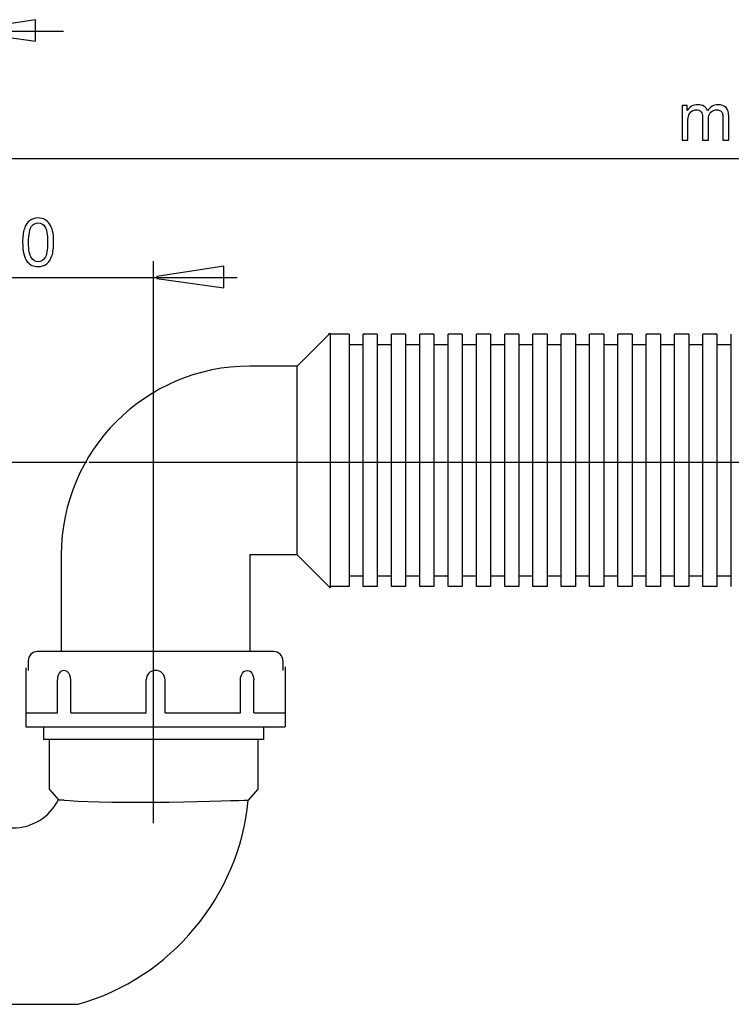
# Model space of a CAD drawing. Extents: x -53 to 53, y -43 to 43.
# Drawn here: x -23 to 7, y -43 to -1 of the extents above; entities that cross this region are included whole.
import ezdxf
from ezdxf.lldxf.tags import DXFTag

# ---------------------------------------------------------------- set-up
doc = ezdxf.new("R2010")
doc.units = 0
doc.header["$MEASUREMENT"] = 0
doc.layers.add('DEFAULT_1', color=7, linetype='CONTINUOUS')
tags = doc.linetypes.add('NEW_LINE2', pattern=[1.2, 0.5, -0.3, 0.1, -0.3]).pattern_tags.tags
tags[10:11] = [DXFTag(74, 4), DXFTag(75, 0), DXFTag(340, '0'), DXFTag(46, 1.0), DXFTag(50, 0.0), DXFTag(44, 0.0), DXFTag(45, 0.0)]
tags[8:9] = [DXFTag(74, 4), DXFTag(75, 0), DXFTag(340, '0'), DXFTag(46, 1.0), DXFTag(50, 0.0), DXFTag(44, 0.0), DXFTag(45, 0.0)]
tags[6:7] = [DXFTag(74, 4), DXFTag(75, 0), DXFTag(340, '0'), DXFTag(46, 1.0), DXFTag(50, 0.0), DXFTag(44, 0.0), DXFTag(45, 0.0)]
tags[4:5] = [DXFTag(74, 4), DXFTag(75, 0), DXFTag(340, '0'), DXFTag(46, 1.0), DXFTag(50, 0.0), DXFTag(44, 0.0), DXFTag(45, 0.0)]
tags = doc.linetypes.add('NEW_LINE3', pattern=[1.2, 0.5, -0.3, 0.1, -0.3]).pattern_tags.tags
tags[10:11] = [DXFTag(74, 4), DXFTag(75, 0), DXFTag(340, '0'), DXFTag(46, 1.0), DXFTag(50, 0.0), DXFTag(44, 0.0), DXFTag(45, 0.0)]
tags[8:9] = [DXFTag(74, 4), DXFTag(75, 0), DXFTag(340, '0'), DXFTag(46, 1.0), DXFTag(50, 0.0), DXFTag(44, 0.0), DXFTag(45, 0.0)]
tags[6:7] = [DXFTag(74, 4), DXFTag(75, 0), DXFTag(340, '0'), DXFTag(46, 1.0), DXFTag(50, 0.0), DXFTag(44, 0.0), DXFTag(45, 0.0)]
tags[4:5] = [DXFTag(74, 4), DXFTag(75, 0), DXFTag(340, '0'), DXFTag(46, 1.0), DXFTag(50, 0.0), DXFTag(44, 0.0), DXFTag(45, 0.0)]

msp = doc.modelspace()

# ---------------------------------------------------------------- linework, layer by layer
at = {"layer": 'DEFAULT_1', "color": 250}
for points, knots in [([(-22.3556, -2.1913), (-22.3556, -2.1913), (-25.1861, -1.7918), (-25.1861, -1.7918), (-25.1861, -1.7918), (-25.1861, -1.7918), (-25.1861, -1.7031), (-25.1861, -1.7031), (-25.1861, -1.7031), (-25.1861, -1.7031), (-22.3556, -1.2771), (-22.3556, -1.2771), (-22.3556, -1.2771), (-22.3556, -1.2771), (-22.3556, -2.1913), (-22.3556, -2.1913)], [0, 0, 0, 0, 0.2, 0.2, 0.2, 0.2, 0.4, 0.4, 0.4, 0.4, 0.6, 0.6, 0.6, 0.6, 1, 1, 1, 1]), ([(5.065, -6.3809), (5.065, -6.3809), (5.065, -4.9176), (5.065, -4.9176), (5.065, -4.9176), (5.065, -4.9176), (5.2865, -4.9176), (5.2865, -4.9176), (5.2865, -4.9176), (5.2865, -4.9176), (5.2865, -5.1227), (5.2865, -5.1227), (5.2865, -5.1227), (5.3326, -5.0512), (5.3938, -4.9933), (5.47, -4.95), (5.47, -4.95), (5.5462, -4.9063), (5.6332, -4.8842), (5.7305, -4.8842), (5.7305, -4.8842), (5.8387, -4.8842), (5.9276, -4.9068), (5.9968, -4.9519), (5.9968, -4.9519), (6.0664, -4.9971), (6.1153, -5.0596), (6.1435, -5.1405), (6.1435, -5.1405), (6.2597, -4.9698), (6.4102, -4.8842), (6.5955, -4.8842), (6.5955, -4.8842), (6.7409, -4.8842), (6.8524, -4.9246), (6.9304, -5.0051), (6.9304, -5.0051), (7.0085, -5.0855), (7.0476, -5.2092), (7.0476, -5.3762), (7.0476, -5.3762), (7.0476, -5.3762), (7.0476, -6.3809), (7.0476, -6.3809), (7.0476, -6.3809), (7.0476, -6.3809), (6.8011, -6.3809), (6.8011, -6.3809), (6.8011, -6.3809), (6.8011, -6.3809), (6.8011, -5.459), (6.8011, -5.459), (6.8011, -5.459), (6.8011, -5.3597), (6.7931, -5.2882), (6.7771, -5.2445), (6.7771, -5.2445), (6.7606, -5.2012), (6.7315, -5.1659), (6.6896, -5.1391), (6.6896, -5.1391), (6.6473, -5.1128), (6.5974, -5.0992), (6.5405, -5.0992), (6.5405, -5.0992), (6.4375, -5.0992), (6.3524, -5.1335), (6.2842, -5.2022), (6.2842, -5.2022), (6.2164, -5.2704), (6.1821, -5.38), (6.1821, -5.5305), (6.1821, -5.5305), (6.1821, -5.5305), (6.1821, -6.3809), (6.1821, -6.3809), (6.1821, -6.3809), (6.1821, -6.3809), (5.9342, -6.3809), (5.9342, -6.3809), (5.9342, -6.3809), (5.9342, -6.3809), (5.9342, -5.4303), (5.9342, -5.4303), (5.9342, -5.4303), (5.9342, -5.3198), (5.914, -5.237), (5.8735, -5.1819), (5.8735, -5.1819), (5.8331, -5.1269), (5.7672, -5.0992), (5.675, -5.0992), (5.675, -5.0992), (5.6054, -5.0992), (5.541, -5.1175), (5.4817, -5.1547), (5.4817, -5.1547), (5.4224, -5.1913), (5.3792, -5.245), (5.3528, -5.3155), (5.3528, -5.3155), (5.326, -5.3865), (5.3128, -5.4886), (5.3128, -5.6217), (5.3128, -5.6217), (5.3128, -5.6217), (5.3128, -6.3809), (5.3128, -6.3809), (5.3128, -6.3809), (5.3128, -6.3809), (5.065, -6.3809), (5.065, -6.3809)], [0, 0, 0, 0, 0.0344828, 0.0344828, 0.0344828, 0.0344828, 0.0689655, 0.0689655, 0.0689655, 0.0689655, 0.1034483, 0.1034483, 0.1034483, 0.1034483, 0.137931, 0.137931, 0.137931, 0.137931, 0.1724138, 0.1724138, 0.1724138, 0.1724138, 0.2068966, 0.2068966, 0.2068966, 0.2068966, 0.2413793, 0.2413793, 0.2413793, 0.2413793, 0.2758621, 0.2758621, 0.2758621, 0.2758621, 0.3103448, 0.3103448, 0.3103448, 0.3103448, 0.3448276, 0.3448276, 0.3448276, 0.3448276, 0.3793103, 0.3793103, 0.3793103, 0.3793103, 0.4137931, 0.4137931, 0.4137931, 0.4137931, 0.4482759, 0.4482759, 0.4482759, 0.4482759, 0.4827586, 0.4827586, 0.4827586, 0.4827586, 0.5172414, 0.5172414, 0.5172414, 0.5172414, 0.5517241, 0.5517241, 0.5517241, 0.5517241, 0.5862069, 0.5862069, 0.5862069, 0.5862069, 0.6206897, 0.6206897, 0.6206897, 0.6206897, 0.6551724, 0.6551724, 0.6551724, 0.6551724, 0.6896552, 0.6896552, 0.6896552, 0.6896552, 0.7241379, 0.7241379, 0.7241379, 0.7241379, 0.7586207, 0.7586207, 0.7586207, 0.7586207, 0.7931034, 0.7931034, 0.7931034, 0.7931034, 0.8275862, 0.8275862, 0.8275862, 0.8275862, 0.862069, 0.862069, 0.862069, 0.862069, 0.8965517, 0.8965517, 0.8965517, 0.8965517, 0.9310345, 0.9310345, 0.9310345, 0.9310345, 1, 1, 1, 1]), ([(-22.9005, -10.719), (-22.9005, -10.48), (-22.876, -10.2876), (-22.8266, -10.1423), (-22.8266, -10.1423), (-22.7777, -9.9965), (-22.7043, -9.8841), (-22.6074, -9.805), (-22.6074, -9.805), (-22.5105, -9.726), (-22.3887, -9.6865), (-22.242, -9.6865), (-22.242, -9.6865), (-22.1333, -9.6865), (-22.0383, -9.7086), (-21.9565, -9.7524), (-21.9565, -9.7524), (-21.8746, -9.7956), (-21.8073, -9.8587), (-21.7537, -9.941), (-21.7537, -9.941), (-21.7006, -10.0233), (-21.6587, -10.1235), (-21.6286, -10.2415), (-21.6286, -10.2415), (-21.598, -10.3596), (-21.583, -10.5186), (-21.583, -10.719), (-21.583, -10.719), (-21.583, -10.956), (-21.6074, -11.147), (-21.6559, -11.2928), (-21.6559, -11.2928), (-21.7048, -11.4386), (-21.7777, -11.551), (-21.8746, -11.6305), (-21.8746, -11.6305), (-21.9715, -11.71), (-22.0938, -11.7495), (-22.242, -11.7495), (-22.242, -11.7495), (-22.4367, -11.7495), (-22.5896, -11.6799), (-22.7006, -11.5402), (-22.7006, -11.5402), (-22.8337, -11.3723), (-22.9005, -11.0981), (-22.9005, -10.719)], [0, 0, 0, 0, 0.0769231, 0.0769231, 0.0769231, 0.0769231, 0.1538462, 0.1538462, 0.1538462, 0.1538462, 0.2307692, 0.2307692, 0.2307692, 0.2307692, 0.3076923, 0.3076923, 0.3076923, 0.3076923, 0.3846154, 0.3846154, 0.3846154, 0.3846154, 0.4615385, 0.4615385, 0.4615385, 0.4615385, 0.5384615, 0.5384615, 0.5384615, 0.5384615, 0.6153846, 0.6153846, 0.6153846, 0.6153846, 0.6923077, 0.6923077, 0.6923077, 0.6923077, 0.7692308, 0.7692308, 0.7692308, 0.7692308, 0.8461538, 0.8461538, 0.8461538, 0.8461538, 1, 1, 1, 1]), ([(-22.6455, -10.719), (-22.6455, -11.0506), (-22.6065, -11.2712), (-22.5289, -11.3812), (-22.5289, -11.3812), (-22.4513, -11.4908), (-22.3558, -11.5459), (-22.242, -11.5459), (-22.242, -11.5459), (-22.1277, -11.5459), (-22.0322, -11.4904), (-21.9546, -11.3803), (-21.9546, -11.3803), (-21.877, -11.2702), (-21.8379, -11.0496), (-21.8379, -10.719), (-21.8379, -10.719), (-21.8379, -10.3864), (-21.877, -10.1653), (-21.9546, -10.0562), (-21.9546, -10.0562), (-22.0322, -9.9466), (-22.1286, -9.8921), (-22.2443, -9.8921), (-22.2443, -9.8921), (-22.3586, -9.8921), (-22.4494, -9.9405), (-22.5176, -10.0369), (-22.5176, -10.0369), (-22.6027, -10.1597), (-22.6455, -10.3874), (-22.6455, -10.719)], [0, 0, 0, 0, 0.1111111, 0.1111111, 0.1111111, 0.1111111, 0.2222222, 0.2222222, 0.2222222, 0.2222222, 0.3333333, 0.3333333, 0.3333333, 0.3333333, 0.4444444, 0.4444444, 0.4444444, 0.4444444, 0.5555556, 0.5555556, 0.5555556, 0.5555556, 0.6666667, 0.6666667, 0.6666667, 0.6666667, 0.7777778, 0.7777778, 0.7777778, 0.7777778, 1, 1, 1, 1]), ([(-14.3711, -12.6504), (-14.3711, -12.6504), (-17.2015, -12.251), (-17.2015, -12.251), (-17.2015, -12.251), (-17.2015, -12.251), (-17.2015, -12.1622), (-17.2015, -12.1622), (-17.2015, -12.1622), (-17.2015, -12.1622), (-14.3711, -11.7362), (-14.3711, -11.7362), (-14.3711, -11.7362), (-14.3711, -11.7362), (-14.3711, -12.6504), (-14.3711, -12.6504)], [0, 0, 0, 0, 0.2, 0.2, 0.2, 0.2, 0.4, 0.4, 0.4, 0.4, 0.6, 0.6, 0.6, 0.6, 1, 1, 1, 1]), ([(-21.1515, -28.8733), (-21.1515, -28.8733), (-21.2239, -28.8869), (-21.2239, -28.8869), (-21.2239, -28.8869), (-21.2239, -28.8869), (-21.2903, -28.9269), (-21.2903, -28.9269), (-21.2903, -28.9269), (-21.2903, -28.9269), (-21.3464, -28.9905), (-21.3464, -28.9905), (-21.3464, -28.9905), (-21.3464, -28.9905), (-21.3888, -29.0734), (-21.3888, -29.0734), (-21.3888, -29.0734), (-21.3888, -29.0734), (-21.4151, -29.1699), (-21.4151, -29.1699), (-21.4151, -29.1699), (-21.4151, -29.1699), (-21.4241, -29.2734), (-21.4241, -29.2734)], [0, 0, 0, 0, 0.1428571, 0.1428571, 0.1428571, 0.1428571, 0.2857143, 0.2857143, 0.2857143, 0.2857143, 0.4285714, 0.4285714, 0.4285714, 0.4285714, 0.5714286, 0.5714286, 0.5714286, 0.5714286, 0.7142857, 0.7142857, 0.7142857, 0.7142857, 1, 1, 1, 1]), ([(-20.8582, -29.2734), (-20.8582, -29.2734), (-20.8685, -29.1699), (-20.8685, -29.1699), (-20.8685, -29.1699), (-20.8685, -29.1699), (-20.8987, -29.0734), (-20.8987, -29.0734), (-20.8987, -29.0734), (-20.8987, -29.0734), (-20.9462, -28.9905), (-20.9462, -28.9905), (-20.9462, -28.9905), (-20.9462, -28.9905), (-21.0075, -28.9269), (-21.0075, -28.9269), (-21.0075, -28.9269), (-21.0075, -28.9269), (-21.0776, -28.8869), (-21.0776, -28.8869), (-21.0776, -28.8869), (-21.0776, -28.8869), (-21.1515, -28.8733), (-21.1515, -28.8733)], [0, 0, 0, 0, 0.1428571, 0.1428571, 0.1428571, 0.1428571, 0.2857143, 0.2857143, 0.2857143, 0.2857143, 0.4285714, 0.4285714, 0.4285714, 0.4285714, 0.5714286, 0.5714286, 0.5714286, 0.5714286, 0.7142857, 0.7142857, 0.7142857, 0.7142857, 1, 1, 1, 1]), ([(-16.8609, -29.2734), (-16.8609, -29.0524), (-17.04, -28.8733), (-17.261, -28.8733), (-17.261, -28.8733), (-17.482, -28.8733), (-17.6612, -29.0524), (-17.6612, -29.2734)], [0, 0, 0, 0, 0.3333333, 0.3333333, 0.3333333, 0.3333333, 1, 1, 1, 1]), ([(-13.6638, -29.2734), (-13.6638, -29.2734), (-13.6536, -29.1699), (-13.6536, -29.1699), (-13.6536, -29.1699), (-13.6536, -29.1699), (-13.6234, -29.0734), (-13.6234, -29.0734), (-13.6234, -29.0734), (-13.6234, -29.0734), (-13.5758, -28.9905), (-13.5758, -28.9905), (-13.5758, -28.9905), (-13.5758, -28.9905), (-13.5146, -28.9269), (-13.5146, -28.9269), (-13.5146, -28.9269), (-13.5146, -28.9269), (-13.4445, -28.8869), (-13.4445, -28.8869), (-13.4445, -28.8869), (-13.4445, -28.8869), (-13.3707, -28.8733), (-13.3707, -28.8733)], [0, 0, 0, 0, 0.1428571, 0.1428571, 0.1428571, 0.1428571, 0.2857143, 0.2857143, 0.2857143, 0.2857143, 0.4285714, 0.4285714, 0.4285714, 0.4285714, 0.5714286, 0.5714286, 0.5714286, 0.5714286, 0.7142857, 0.7142857, 0.7142857, 0.7142857, 1, 1, 1, 1]), ([(-13.3707, -28.8733), (-13.3707, -28.8733), (-13.2982, -28.8869), (-13.2982, -28.8869), (-13.2982, -28.8869), (-13.2982, -28.8869), (-13.2318, -28.9269), (-13.2318, -28.9269), (-13.2318, -28.9269), (-13.2318, -28.9269), (-13.1757, -28.9905), (-13.1757, -28.9905), (-13.1757, -28.9905), (-13.1757, -28.9905), (-13.1333, -29.0734), (-13.1333, -29.0734), (-13.1333, -29.0734), (-13.1333, -29.0734), (-13.1069, -29.1699), (-13.1069, -29.1699), (-13.1069, -29.1699), (-13.1069, -29.1699), (-13.098, -29.2734), (-13.098, -29.2734)], [0, 0, 0, 0, 0.1428571, 0.1428571, 0.1428571, 0.1428571, 0.2857143, 0.2857143, 0.2857143, 0.2857143, 0.4285714, 0.4285714, 0.4285714, 0.4285714, 0.5714286, 0.5714286, 0.5714286, 0.5714286, 0.7142857, 0.7142857, 0.7142857, 0.7142857, 1, 1, 1, 1]), ([(-25.2487, -34.3723), (-24.8797, -35.0991), (-24.1337, -35.557), (-23.3186, -35.557), (-23.3186, -35.557), (-22.5035, -35.557), (-21.7576, -35.0991), (-21.3885, -34.3723)], [0, 0, 0, 0, 0.3333333, 0.3333333, 0.3333333, 0.3333333, 1, 1, 1, 1]), ([(-21.1431, -34.3763), (-21.1431, -34.3763), (-20.8922, -34.395), (-20.8922, -34.395), (-20.8922, -34.395), (-20.8922, -34.395), (-20.5557, -34.4155), (-20.5557, -34.4155), (-20.5557, -34.4155), (-20.5557, -34.4155), (-20.1408, -34.4349), (-20.1408, -34.4349), (-20.1408, -34.4349), (-20.1408, -34.4349), (-19.6569, -34.451), (-19.6569, -34.451), (-19.6569, -34.451), (-19.6569, -34.451), (-19.1184, -34.4623), (-19.1184, -34.4623), (-19.1184, -34.4623), (-19.1184, -34.4623), (-18.5385, -34.4683), (-18.5385, -34.4683), (-18.5385, -34.4683), (-18.5385, -34.4683), (-17.9314, -34.4691), (-17.9314, -34.4691), (-17.9314, -34.4691), (-17.9314, -34.4691), (-17.3134, -34.4654), (-17.3134, -34.4654)], [0, 0, 0, 0, 0.1111111, 0.1111111, 0.1111111, 0.1111111, 0.2222222, 0.2222222, 0.2222222, 0.2222222, 0.3333333, 0.3333333, 0.3333333, 0.3333333, 0.4444444, 0.4444444, 0.4444444, 0.4444444, 0.5555556, 0.5555556, 0.5555556, 0.5555556, 0.6666667, 0.6666667, 0.6666667, 0.6666667, 0.7777778, 0.7777778, 0.7777778, 0.7777778, 1, 1, 1, 1]), ([(-17.3134, -34.4654), (-17.3134, -34.4654), (-16.6825, -34.4576), (-16.6825, -34.4576), (-16.6825, -34.4576), (-16.6825, -34.4576), (-16.0702, -34.4471), (-16.0702, -34.4471), (-16.0702, -34.4471), (-16.0702, -34.4471), (-15.4912, -34.435), (-15.4912, -34.435), (-15.4912, -34.435), (-15.4912, -34.435), (-14.959, -34.4223), (-14.959, -34.4223), (-14.959, -34.4223), (-14.959, -34.4223), (-14.486, -34.4099), (-14.486, -34.4099), (-14.486, -34.4099), (-14.486, -34.4099), (-14.0832, -34.3987), (-14.0832, -34.3987), (-14.0832, -34.3987), (-14.0832, -34.3987), (-13.7599, -34.3893), (-13.7599, -34.3893), (-13.7599, -34.3893), (-13.7599, -34.3893), (-13.7262, -34.3883), (-13.7262, -34.3883)], [0, 0, 0, 0, 0.1111111, 0.1111111, 0.1111111, 0.1111111, 0.2222222, 0.2222222, 0.2222222, 0.2222222, 0.3333333, 0.3333333, 0.3333333, 0.3333333, 0.4444444, 0.4444444, 0.4444444, 0.4444444, 0.5555556, 0.5555556, 0.5555556, 0.5555556, 0.6666667, 0.6666667, 0.6666667, 0.6666667, 0.7777778, 0.7777778, 0.7777778, 0.7777778, 1, 1, 1, 1]), ([(-13.7262, -34.3883), (-13.7262, -34.3883), (-13.5235, -34.3822), (-13.5235, -34.3822), (-13.5235, -34.3822), (-13.5235, -34.3822), (-13.3794, -34.3778), (-13.3794, -34.3778), (-13.3794, -34.3778), (-13.3794, -34.3778), (-13.331, -34.3763), (-13.331, -34.3763)], [0, 0, 0, 0, 0.25, 0.25, 0.25, 0.25, 0.5, 0.5, 0.5, 0.5, 1, 1, 1, 1])]:
    msp.add_open_spline(points, degree=3, knots=knots, dxfattribs=at)
for points in [[(-37.4559, -1.7614), (-37.4559, -1.7614), (-21.1627, -1.7614), (-21.1627, -1.7614)], [(-29.2908, -7.1647), (-29.2908, -7.1647), (51.5531, -7.1647), (51.5531, -7.1647)], [(-17.3463, -17.9919), (-17.3463, -17.9919), (-17.3463, -11.5136), (-17.3463, -11.5136)], [(-32.4395, -12.2107), (-32.4395, -12.2107), (-13.7958, -12.2107), (-13.7958, -12.2107)], [(-9.8585, -14.5684), (-9.8585, -14.5684), (-11.259, -15.9689), (-11.259, -15.9689)], [(-9.8585, -14.5684), (-9.8585, -14.5684), (-9.8585, -25.3721), (-9.8585, -25.3721)], [(-9.0583, -14.6185), (-9.0583, -14.6185), (-9.9382, -14.6185), (-9.9382, -14.6185)], [(-9.0582, -14.6185), (-9.0582, -14.6185), (-9.0582, -25.3221), (-9.0582, -25.3221)], [(-8.458, -25.3221), (-8.458, -25.3221), (-8.458, -14.6185), (-8.458, -14.6185)], [(-7.8578, -14.6185), (-7.8578, -14.6185), (-8.458, -14.6185), (-8.458, -14.6185)], [(-7.8578, -14.6185), (-7.8578, -14.6185), (-7.8578, -25.3221), (-7.8578, -25.3221)], [(-7.2576, -25.3221), (-7.2576, -25.3221), (-7.2576, -14.6185), (-7.2576, -14.6185)], [(-6.6574, -14.6185), (-6.6574, -14.6185), (-7.2576, -14.6185), (-7.2576, -14.6185)], [(-6.6574, -14.6185), (-6.6574, -14.6185), (-6.6574, -25.3221), (-6.6574, -25.3221)], [(-6.0572, -25.3221), (-6.0572, -25.3221), (-6.0572, -14.6185), (-6.0572, -14.6185)], [(-5.457, -14.6185), (-5.457, -14.6185), (-6.0572, -14.6185), (-6.0572, -14.6185)], [(-5.457, -14.6185), (-5.457, -14.6185), (-5.457, -25.3221), (-5.457, -25.3221)], [(-4.8568, -25.3221), (-4.8568, -25.3221), (-4.8568, -14.6185), (-4.8568, -14.6185)], [(-4.2566, -14.6185), (-4.2566, -14.6185), (-4.8568, -14.6185), (-4.8568, -14.6185)], [(-4.2566, -14.6185), (-4.2566, -14.6185), (-4.2566, -25.3221), (-4.2566, -25.3221)], [(-3.6564, -25.3221), (-3.6564, -25.3221), (-3.6564, -14.6185), (-3.6564, -14.6185)], [(-3.0562, -14.6185), (-3.0562, -14.6185), (-3.6564, -14.6185), (-3.6564, -14.6185)], [(-3.0562, -14.6185), (-3.0562, -14.6185), (-3.0562, -25.3221), (-3.0562, -25.3221)], [(-2.456, -25.3221), (-2.456, -25.3221), (-2.456, -14.6185), (-2.456, -14.6185)], [(-1.8558, -14.6185), (-1.8558, -14.6185), (-2.456, -14.6185), (-2.456, -14.6185)], [(-1.8558, -14.6185), (-1.8558, -14.6185), (-1.8558, -25.3221), (-1.8558, -25.3221)], [(-1.2556, -25.3221), (-1.2556, -25.3221), (-1.2556, -14.6185), (-1.2556, -14.6185)], [(-0.6554, -14.6185), (-0.6554, -14.6185), (-1.2556, -14.6185), (-1.2556, -14.6185)], [(-0.6554, -14.6185), (-0.6554, -14.6185), (-0.6554, -25.3221), (-0.6554, -25.3221)], [(-0.0552, -25.3221), (-0.0552, -25.3221), (-0.0552, -14.6185), (-0.0552, -14.6185)], [(0.545, -14.6185), (0.545, -14.6185), (-0.0552, -14.6185), (-0.0552, -14.6185)], [(0.545, -14.6185), (0.545, -14.6185), (0.545, -25.3221), (0.545, -25.3221)], [(1.1452, -25.3221), (1.1452, -25.3221), (1.1452, -14.6185), (1.1452, -14.6185)], [(1.7455, -14.6185), (1.7455, -14.6185), (1.1452, -14.6185), (1.1452, -14.6185)], [(1.7455, -14.6185), (1.7455, -14.6185), (1.7455, -25.3221), (1.7455, -25.3221)], [(2.3457, -25.3221), (2.3457, -25.3221), (2.3457, -14.6185), (2.3457, -14.6185)], [(2.9459, -14.6185), (2.9459, -14.6185), (2.3457, -14.6185), (2.3457, -14.6185)], [(2.9459, -14.6185), (2.9459, -14.6185), (2.9459, -25.3221), (2.9459, -25.3221)], [(3.5461, -25.3221), (3.5461, -25.3221), (3.5461, -14.6185), (3.5461, -14.6185)], [(4.1463, -14.6185), (4.1463, -14.6185), (3.5461, -14.6185), (3.5461, -14.6185)], [(4.1463, -14.6185), (4.1463, -14.6185), (4.1463, -25.3221), (4.1463, -25.3221)], [(4.7465, -25.3221), (4.7465, -25.3221), (4.7465, -14.6185), (4.7465, -14.6185)], [(5.3467, -14.6185), (5.3467, -14.6185), (4.7465, -14.6185), (4.7465, -14.6185)], [(5.3467, -14.6185), (5.3467, -14.6185), (5.3467, -25.3221), (5.3467, -25.3221)], [(5.9469, -25.3221), (5.9469, -25.3221), (5.9469, -14.6185), (5.9469, -14.6185)], [(6.5471, -14.6185), (6.5471, -14.6185), (5.9469, -14.6185), (5.9469, -14.6185)], [(6.5471, -14.6185), (6.5471, -14.6185), (6.5471, -25.3221), (6.5471, -25.3221)], [(7.1473, -25.3221), (7.1473, -25.3221), (7.1473, -14.6185), (7.1473, -14.6185)], [(-8.458, -15.0686), (-8.458, -15.0686), (-9.0582, -15.0686), (-9.0582, -15.0686)], [(-7.2576, -15.0686), (-7.2576, -15.0686), (-7.8578, -15.0686), (-7.8578, -15.0686)], [(-6.0572, -15.0686), (-6.0572, -15.0686), (-6.6574, -15.0686), (-6.6574, -15.0686)], [(-4.8568, -15.0686), (-4.8568, -15.0686), (-5.457, -15.0686), (-5.457, -15.0686)], [(-3.6564, -15.0686), (-3.6564, -15.0686), (-4.2566, -15.0686), (-4.2566, -15.0686)], [(-2.456, -15.0686), (-2.456, -15.0686), (-3.0562, -15.0686), (-3.0562, -15.0686)], [(-1.2556, -15.0686), (-1.2556, -15.0686), (-1.8558, -15.0686), (-1.8558, -15.0686)], [(-0.0552, -15.0686), (-0.0552, -15.0686), (-0.6554, -15.0686), (-0.6554, -15.0686)], [(1.1452, -15.0686), (1.1452, -15.0686), (0.545, -15.0686), (0.545, -15.0686)], [(2.3457, -15.0686), (2.3457, -15.0686), (1.7455, -15.0686), (1.7455, -15.0686)], [(3.5461, -15.0686), (3.5461, -15.0686), (2.9459, -15.0686), (2.9459, -15.0686)], [(4.7465, -15.0686), (4.7465, -15.0686), (4.1463, -15.0686), (4.1463, -15.0686)], [(5.9469, -15.0686), (5.9469, -15.0686), (5.3467, -15.0686), (5.3467, -15.0686)], [(7.1473, -15.0686), (7.1473, -15.0686), (6.5471, -15.0686), (6.5471, -15.0686)], [(-13.2597, -15.9689), (-17.6795, -15.9689), (-21.2624, -19.5518), (-21.2624, -23.9716)], [(-11.259, -15.9689), (-11.259, -15.9689), (-13.2597, -15.9689), (-13.2597, -15.9689)], [(-11.259, -23.9716), (-11.259, -23.9716), (-11.259, -15.9689), (-11.259, -15.9689)], [(-20.1757, -20.0519), (-20.1757, -20.0519), (-50.9416, -20.0519), (-50.9416, -20.0519)], [(-21.2624, -23.9716), (-21.2624, -23.9716), (-21.2624, -28.073), (-21.2624, -28.073)], [(-13.2597, -23.9716), (-13.2597, -23.9716), (-13.2597, -28.073), (-13.2597, -28.073)], [(-11.259, -23.9716), (-11.259, -23.9716), (-13.2597, -23.9716), (-13.2597, -23.9716)], [(-9.8585, -25.3721), (-9.8585, -25.3721), (-11.259, -23.9716), (-11.259, -23.9716)], [(-8.458, -24.8719), (-8.458, -24.8719), (-9.0582, -24.8719), (-9.0582, -24.8719)], [(-7.2576, -24.8719), (-7.2576, -24.8719), (-7.8578, -24.8719), (-7.8578, -24.8719)], [(-6.0572, -24.8719), (-6.0572, -24.8719), (-6.6574, -24.8719), (-6.6574, -24.8719)], [(-4.8568, -24.8719), (-4.8568, -24.8719), (-5.457, -24.8719), (-5.457, -24.8719)], [(-3.6564, -24.8719), (-3.6564, -24.8719), (-4.2566, -24.8719), (-4.2566, -24.8719)], [(-2.456, -24.8719), (-2.456, -24.8719), (-3.0562, -24.8719), (-3.0562, -24.8719)], [(-1.2556, -24.8719), (-1.2556, -24.8719), (-1.8558, -24.8719), (-1.8558, -24.8719)], [(-0.0552, -24.8719), (-0.0552, -24.8719), (-0.6554, -24.8719), (-0.6554, -24.8719)], [(1.1452, -24.8719), (1.1452, -24.8719), (0.545, -24.8719), (0.545, -24.8719)], [(2.3457, -24.8719), (2.3457, -24.8719), (1.7455, -24.8719), (1.7455, -24.8719)], [(3.5461, -24.8719), (3.5461, -24.8719), (2.9459, -24.8719), (2.9459, -24.8719)], [(4.7465, -24.8719), (4.7465, -24.8719), (4.1463, -24.8719), (4.1463, -24.8719)], [(5.9469, -24.8719), (5.9469, -24.8719), (5.3467, -24.8719), (5.3467, -24.8719)], [(7.1473, -24.8719), (7.1473, -24.8719), (6.5471, -24.8719), (6.5471, -24.8719)], [(-9.0582, -25.3221), (-9.0582, -25.3221), (-9.8602, -25.3221), (-9.8602, -25.3221)], [(-7.8578, -25.3221), (-7.8578, -25.3221), (-8.458, -25.3221), (-8.458, -25.3221)], [(-6.6574, -25.3221), (-6.6574, -25.3221), (-7.2576, -25.3221), (-7.2576, -25.3221)], [(-5.457, -25.3221), (-5.457, -25.3221), (-6.0572, -25.3221), (-6.0572, -25.3221)], [(-4.2566, -25.3221), (-4.2566, -25.3221), (-4.8568, -25.3221), (-4.8568, -25.3221)], [(-3.0562, -25.3221), (-3.0562, -25.3221), (-3.6564, -25.3221), (-3.6564, -25.3221)], [(-1.8558, -25.3221), (-1.8558, -25.3221), (-2.456, -25.3221), (-2.456, -25.3221)], [(-0.6554, -25.3221), (-0.6554, -25.3221), (-1.2556, -25.3221), (-1.2556, -25.3221)], [(0.545, -25.3221), (0.545, -25.3221), (-0.0552, -25.3221), (-0.0552, -25.3221)], [(1.7455, -25.3221), (1.7455, -25.3221), (1.1452, -25.3221), (1.1452, -25.3221)], [(2.9459, -25.3221), (2.9459, -25.3221), (2.3457, -25.3221), (2.3457, -25.3221)], [(4.1463, -25.3221), (4.1463, -25.3221), (3.5461, -25.3221), (3.5461, -25.3221)], [(5.3467, -25.3221), (5.3467, -25.3221), (4.7465, -25.3221), (4.7465, -25.3221)], [(6.5471, -25.3221), (6.5471, -25.3221), (5.9469, -25.3221), (5.9469, -25.3221)], [(-22.2628, -28.073), (-22.4838, -28.073), (-22.6629, -28.2521), (-22.6629, -28.4731)], [(-12.2593, -28.073), (-12.2593, -28.073), (-22.2628, -28.073), (-22.2628, -28.073)], [(-11.8592, -28.4731), (-11.8592, -28.2521), (-12.0383, -28.073), (-12.2593, -28.073)], [(-22.7629, -28.7591), (-22.7629, -28.7591), (-22.7629, -31.2741), (-22.7629, -31.2741)], [(-22.6629, -28.4731), (-22.6629, -28.4731), (-22.6629, -28.8733), (-22.6629, -28.8733)], [(-11.8592, -28.4731), (-11.8592, -28.4731), (-11.8592, -28.8733), (-11.8592, -28.8733)], [(-11.7592, -28.7202), (-11.7592, -28.7202), (-11.7592, -31.2741), (-11.7592, -31.2741)], [(-21.4241, -30.6739), (-21.4241, -30.6739), (-21.4241, -29.2734), (-21.4241, -29.2734)], [(-20.8582, -30.6739), (-20.8582, -30.6739), (-20.8582, -29.2734), (-20.8582, -29.2734)], [(-17.6612, -30.6739), (-17.6612, -30.6739), (-17.6612, -29.2734), (-17.6612, -29.2734)], [(-16.8609, -30.6739), (-16.8609, -30.6739), (-16.8609, -29.2734), (-16.8609, -29.2734)], [(-13.6638, -30.6739), (-13.6638, -30.6739), (-13.6638, -29.2734), (-13.6638, -29.2734)], [(-13.098, -30.6739), (-13.098, -30.6739), (-13.098, -29.2734), (-13.098, -29.2734)], [(-22.7484, -30.6739), (-22.7484, -30.6739), (-21.4241, -30.6739), (-21.4241, -30.6739)], [(-20.8582, -30.6739), (-20.8582, -30.6739), (-17.6612, -30.6739), (-17.6612, -30.6739)], [(-16.8609, -30.6739), (-16.8609, -30.6739), (-13.6638, -30.6739), (-13.6638, -30.6739)], [(-13.098, -30.6739), (-13.098, -30.6739), (-11.7737, -30.6739), (-11.7737, -30.6739)], [(-22.7629, -31.2741), (-22.7629, -31.2741), (-11.7592, -31.2741), (-11.7592, -31.2741)], [(-22.01, -31.2574), (-22.01, -31.2574), (-22.01, -31.8098), (-22.01, -31.8098)], [(-12.6825, -31.2574), (-12.6825, -31.2574), (-12.6825, -31.8098), (-12.6825, -31.8098)], [(-12.6825, -31.8098), (-12.6825, -31.8098), (-22.01, -31.8098), (-22.01, -31.8098)], [(-21.7739, -31.8153), (-21.7739, -31.8153), (-21.7739, -33.914), (-21.7739, -33.914)], [(-12.9187, -31.7992), (-12.9187, -31.7992), (-12.9187, -33.914), (-12.9187, -33.914)], [(-21.7739, -33.914), (-21.7739, -33.914), (-21.3615, -34.3763), (-21.3615, -34.3763)], [(-12.9187, -33.914), (-12.9187, -33.914), (-13.331, -34.3763), (-13.331, -34.3763)], [(-21.1431, -34.3763), (-21.1431, -34.3763), (-21.3906, -34.3763), (-21.3906, -34.3763)], [(-20.5375, -43.0353), (-16.5891, -41.8965), (-13.7339, -38.4658), (-13.331, -34.3763)], [(-26.1016, -43.0348), (-26.1016, -43.0348), (-20.5357, -43.0348), (-20.5357, -43.0348)]]:
    msp.add_open_spline(points, degree=3, dxfattribs=at)
at = {"layer": 'DEFAULT_1', "color": 250, "linetype": 'NEW_LINE3'}
msp.add_open_spline([(-17.3463, -35.3599), (-17.3463, -35.3599), (-17.3463, -17.6053), (-17.3463, -17.6053)], degree=3, dxfattribs=at)
at = {"layer": 'DEFAULT_1', "color": 250, "linetype": 'NEW_LINE2'}
msp.add_open_spline([(52.925, -20.062), (52.925, -20.062), (-20.0748, -20.062), (-20.0748, -20.062)], degree=3, dxfattribs=at)

doc.saveas('drawing.dxf')
